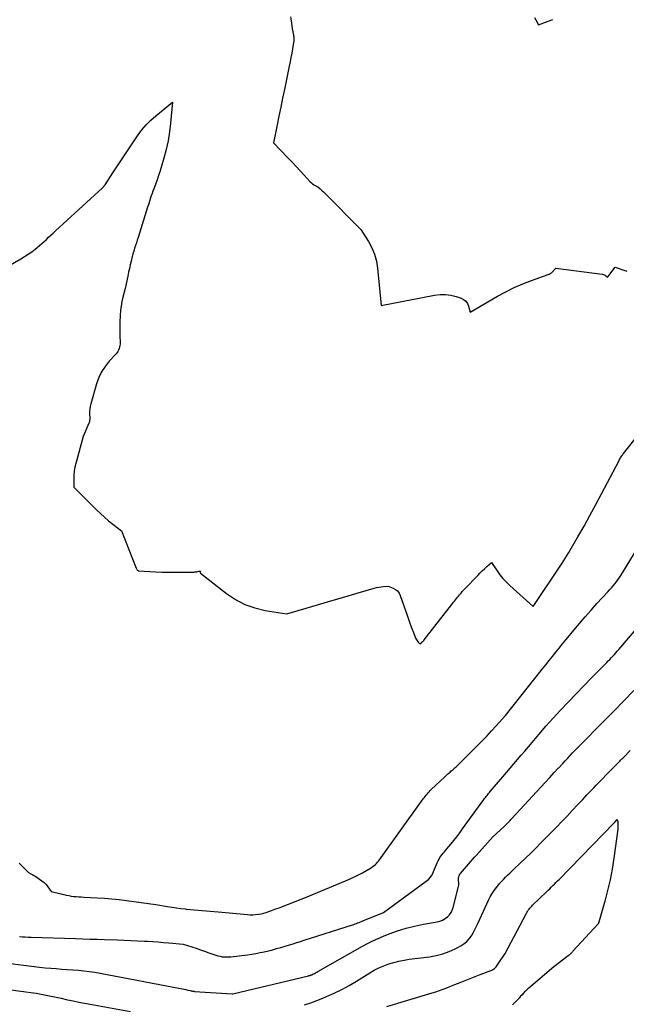
# Model space of a CAD drawing. Units: inches. Extents: x 2617441 to 2620375, y 1499134 to 1501949.
# Drawn here: x 2618357 to 2618486, y 1499916 to 1500126 of the extents above; entities that cross this region are included whole.
import ezdxf

# ---------------------------------------------------------------- set-up
doc = ezdxf.new("R2010")
doc.units = ezdxf.units.IN
doc.header["$MEASUREMENT"] = 0
doc.layers.add('Tile_2735_11_NE_contour_2ft', color=140, linetype='Continuous')

msp = doc.modelspace()

# ---------------------------------------------------------------- linework, layer by layer
at = {"layer": 'Tile_2735_11_NE_contour_2ft'}
for points in [[(2618414.58, 1500126.14, 7894), (2618414.71, 1500125.33, 7894), (2618414.92, 1500123.71, 7894), (2618415.16, 1500122.6, 7894), (2618415.2, 1500122.37, 7894), (2618415.24, 1500122.13, 7894), (2618415.27, 1500121.89, 7894), (2618415.3, 1500121.65, 7894), (2618415.31, 1500121.41, 7894), (2618415.3, 1500121.17, 7894), (2618415.28, 1500120.93, 7894), (2618415.25, 1500120.69, 7894), (2618415.01, 1500119.32, 7894), (2618414.85, 1500118.4, 7894), (2618414.68, 1500117.48, 7894), (2618414.5, 1500116.56, 7894), (2618414.32, 1500115.64, 7894), (2618413.29, 1500110.71, 7894), (2618412.9, 1500108.82, 7894), (2618412.51, 1500106.93, 7894), (2618412.12, 1500105.04, 7894), (2618411.73, 1500103.16, 7894), (2618410.95, 1500099.38, 7894), (2618414.05, 1500096.14, 7894), (2618414.93, 1500095.22, 7894), (2618415.8, 1500094.3, 7894), (2618416.66, 1500093.37, 7894), (2618417.52, 1500092.44, 7894), (2618418.8, 1500091.04, 7894), (2618419.03, 1500090.82, 7894), (2618419.27, 1500090.61, 7894), (2618419.53, 1500090.43, 7894), (2618419.81, 1500090.27, 7894), (2618420.38, 1500089.97, 7894), (2618420.87, 1500089.57, 7894), (2618421.12, 1500089.37, 7894), (2618421.35, 1500089.16, 7894), (2618421.58, 1500088.95, 7894), (2618421.81, 1500088.73, 7894), (2618429.54, 1500080.93, 7894), (2618431.18, 1500078.35, 7894), (2618431.89, 1500077.02, 7894), (2618432.47, 1500075.65, 7894), (2618432.85, 1500074.21, 7894), (2618433.1, 1500072.72, 7894), (2618433.85, 1500064.74, 7894), (2618445.23, 1500066.96, 7894), (2618446.4, 1500067.09, 7894), (2618447.55, 1500067.11, 7894), (2618448.69, 1500066.94, 7894), (2618449.83, 1500066.64, 7894), (2618450.84, 1500066.3, 7894), (2618451.38, 1500066.01, 7894), (2618451.84, 1500065.65, 7894), (2618452.18, 1500065.17, 7894), (2618452.43, 1500064.6, 7894), (2618452.79, 1500063.34, 7894), (2618458.57, 1500066.73, 7894), (2618460.33, 1500067.69, 7894), (2618462.12, 1500068.59, 7894), (2618463.96, 1500069.38, 7894), (2618465.83, 1500070.1, 7894), (2618469.38, 1500071.34, 7894), (2618469.5, 1500071.39, 7894), (2618469.62, 1500071.44, 7894), (2618469.73, 1500071.49, 7894), (2618469.84, 1500071.55, 7894), (2618469.95, 1500071.62, 7894), (2618470.05, 1500071.69, 7894), (2618470.14, 1500071.78, 7894), (2618470.23, 1500071.87, 7894), (2618470.98, 1500072.72, 7894), (2618480.84, 1500071.39, 7894), (2618481.05, 1500071.35, 7894), (2618481.26, 1500071.28, 7894), (2618481.45, 1500071.18, 7894), (2618481.64, 1500071.06, 7894), (2618481.99, 1500070.79, 7894), (2618482.09, 1500070.92, 7894), (2618482.13, 1500070.98, 7894), (2618482.18, 1500071.04, 7894), (2618482.23, 1500071.1, 7894), (2618482.28, 1500071.16, 7894), (2618483.62, 1500072.9, 7894), (2618485.65, 1500072.17, 7894), (2618486.06, 1500072.02, 7894)], [(2618466.48, 1500126.01, 7892), (2618466.75, 1500125.49, 7892), (2618467.29, 1500124.46, 7892), (2618469.35, 1500125.25, 7892), (2618470.38, 1500125.62, 7892)], [(2618353.75, 1500072.64, 7896), (2618357.27, 1500074.66, 7896), (2618358.06, 1500075.14, 7896), (2618358.83, 1500075.64, 7896), (2618359.59, 1500076.18, 7896), (2618360.32, 1500076.74, 7896), (2618360.75, 1500077.07, 7896), (2618361.25, 1500077.49, 7896), (2618361.75, 1500077.91, 7896), (2618362.24, 1500078.36, 7896), (2618362.71, 1500078.81, 7896), (2618363.19, 1500079.26, 7896), (2618363.66, 1500079.72, 7896), (2618364.14, 1500080.17, 7896), (2618364.62, 1500080.61, 7896), (2618374.54, 1500089.74, 7896), (2618374.62, 1500089.81, 7896), (2618374.69, 1500089.88, 7896), (2618374.77, 1500089.95, 7896), (2618374.84, 1500090.02, 7896), (2618374.91, 1500090.09, 7896), (2618374.95, 1500090.13, 7896), (2618374.98, 1500090.17, 7896), (2618375.02, 1500090.21, 7896), (2618375.05, 1500090.25, 7896), (2618375.08, 1500090.29, 7896), (2618375.11, 1500090.34, 7896), (2618375.14, 1500090.38, 7896), (2618375.17, 1500090.43, 7896), (2618376.8, 1500092.98, 7896), (2618382.21, 1500101.03, 7896), (2618383.03, 1500102.15, 7896), (2618383.92, 1500103.21, 7896), (2618384.91, 1500104.19, 7896), (2618385.95, 1500105.11, 7896), (2618389.53, 1500107.97, 7896), (2618389.12, 1500103.57, 7896), (2618388.89, 1500101.67, 7896), (2618388.58, 1500099.79, 7896), (2618388.17, 1500097.93, 7896), (2618387.68, 1500096.08, 7896), (2618387.17, 1500094.36, 7896), (2618386.87, 1500093.39, 7896), (2618386.56, 1500092.42, 7896), (2618386.23, 1500091.46, 7896), (2618385.88, 1500090.5, 7896), (2618385.52, 1500089.55, 7896), (2618385.34, 1500089.07, 7896), (2618385.17, 1500088.59, 7896), (2618385.01, 1500088.1, 7896), (2618384.85, 1500087.62, 7896), (2618384.69, 1500087.13, 7896), (2618384.54, 1500086.64, 7896), (2618384.38, 1500086.16, 7896), (2618384.23, 1500085.67, 7896), (2618382.22, 1500079.25, 7896), (2618382.03, 1500078.67, 7896), (2618381.85, 1500078.08, 7896), (2618381.65, 1500077.5, 7896), (2618381.45, 1500076.92, 7896), (2618381.27, 1500076.34, 7896), (2618381.09, 1500075.75, 7896), (2618380.93, 1500075.16, 7896), (2618380.79, 1500074.56, 7896), (2618380.71, 1500074.18, 7896), (2618380.54, 1500073.39, 7896), (2618380.36, 1500072.6, 7896), (2618380.19, 1500071.81, 7896), (2618380.02, 1500071.02, 7896), (2618379.43, 1500068.39, 7896), (2618378.96, 1500066.52, 7896), (2618378.75, 1500065.57, 7896), (2618378.58, 1500064.63, 7896), (2618378.47, 1500063.67, 7896), (2618378.39, 1500062.71, 7896), (2618378.38, 1500062.49, 7896), (2618378.34, 1500061.45, 7896), (2618378.32, 1500060.4, 7896), (2618378.32, 1500059.35, 7896), (2618378.34, 1500058.31, 7896), (2618378.38, 1500056.88, 7896), (2618378.38, 1500056.55, 7896), (2618378.34, 1500056.22, 7896), (2618378.28, 1500055.9, 7896), (2618378.19, 1500055.58, 7896), (2618378.06, 1500055.28, 7896), (2618377.91, 1500054.99, 7896), (2618377.72, 1500054.72, 7896), (2618377.51, 1500054.46, 7896), (2618376.05, 1500052.88, 7896), (2618375.18, 1500051.79, 7896), (2618374.42, 1500050.64, 7896), (2618373.83, 1500049.4, 7896), (2618373.36, 1500048.09, 7896), (2618372.14, 1500043.81, 7896), (2618372.02, 1500043.28, 7896), (2618371.93, 1500042.75, 7896), (2618371.89, 1500042.2, 7896), (2618371.89, 1500041.66, 7896), (2618371.93, 1500040.85, 7896), (2618371.93, 1500040.7, 7896), (2618371.93, 1500040.56, 7896), (2618371.92, 1500040.42, 7896), (2618371.9, 1500040.28, 7896), (2618371.87, 1500040.14, 7896), (2618371.84, 1500040.01, 7896), (2618371.8, 1500039.87, 7896), (2618371.75, 1500039.74, 7896), (2618370.5, 1500036.86, 7896), (2618368.96, 1500031.16, 7896), (2618368.78, 1500030.34, 7896), (2618368.63, 1500029.51, 7896), (2618368.55, 1500028.67, 7896), (2618368.52, 1500027.83, 7896), (2618368.51, 1500026.14, 7896), (2618373.35, 1500021.29, 7896), (2618374.18, 1500020.48, 7896), (2618375.04, 1500019.7, 7896), (2618375.93, 1500018.95, 7896), (2618376.83, 1500018.23, 7896), (2618378.68, 1500016.81, 7896), (2618378.69, 1500016.83, 7896), (2618381.79, 1500008.87, 7896), (2618381.85, 1500008.76, 7896), (2618381.91, 1500008.65, 7896), (2618381.99, 1500008.55, 7896), (2618382.08, 1500008.46, 7896), (2618382.27, 1500008.29, 7896), (2618385.92, 1500008.1, 7896), (2618387.29, 1500008.04, 7896), (2618388.65, 1500008, 7896), (2618390.02, 1500007.99, 7896), (2618391.38, 1500008, 7896), (2618393.79, 1500008.04, 7896), (2618393.96, 1500008.04, 7896), (2618394.12, 1500008.05, 7896), (2618394.28, 1500008.07, 7896), (2618394.44, 1500008.1, 7896), (2618394.6, 1500008.12, 7896), (2618394.76, 1500008.15, 7896), (2618394.92, 1500008.18, 7896), (2618395.08, 1500008.21, 7896), (2618395.44, 1500008.27, 7896), (2618395.38, 1500008.09, 7896), (2618395.38, 1500008.01, 7896), (2618395.38, 1500007.93, 7896), (2618395.42, 1500007.86, 7896), (2618395.48, 1500007.8, 7896), (2618400.97, 1500003.5, 7896), (2618402.87, 1500002.24, 7896), (2618404.86, 1500001.18, 7896), (2618406.99, 1500000.43, 7896), (2618409.21, 1499999.9, 7896), (2618413.79, 1499999.15, 7896), (2618420.3, 1500001.09, 7896), (2618422.47, 1500001.74, 7896), (2618424.65, 1500002.38, 7896), (2618426.83, 1500003.01, 7896), (2618429.01, 1500003.63, 7896), (2618432.41, 1500004.6, 7896), (2618432.89, 1500004.73, 7896), (2618433.38, 1500004.83, 7896), (2618433.87, 1500004.91, 7896), (2618434.36, 1500004.97, 7896), (2618435.35, 1500005.07, 7896), (2618436.45, 1500004.63, 7896), (2618436.93, 1500004.36, 7896), (2618437.35, 1500004.02, 7896), (2618437.67, 1500003.58, 7896), (2618437.92, 1500003.08, 7896), (2618439.44, 1499998.65, 7896), (2618439.74, 1499997.79, 7896), (2618440.05, 1499996.93, 7896), (2618440.38, 1499996.07, 7896), (2618440.71, 1499995.21, 7896), (2618441.19, 1499993.99, 7896), (2618441.3, 1499993.75, 7896), (2618441.42, 1499993.53, 7896), (2618441.57, 1499993.32, 7896), (2618441.74, 1499993.13, 7896), (2618442.1, 1499992.75, 7896), (2618442.37, 1499993, 7896), (2618442.47, 1499993.07, 7896), (2618442.61, 1499993.18, 7896), (2618442.63, 1499993.19, 7896), (2618442.65, 1499993.21, 7896), (2618442.67, 1499993.22, 7896), (2618442.69, 1499993.24, 7896), (2618442.78, 1499993.33, 7896), (2618442.84, 1499993.4, 7896), (2618442.9, 1499993.46, 7896), (2618442.96, 1499993.53, 7896), (2618443.02, 1499993.6, 7896), (2618448.84, 1500001.09, 7896), (2618449.05, 1500001.36, 7896), (2618449.25, 1500001.62, 7896), (2618449.46, 1500001.89, 7896), (2618449.66, 1500002.15, 7896), (2618449.87, 1500002.41, 7896), (2618450.08, 1500002.68, 7896), (2618450.29, 1500002.94, 7896), (2618450.51, 1500003.19, 7896), (2618450.58, 1500003.28, 7896), (2618450.84, 1500003.58, 7896), (2618451.1, 1500003.88, 7896), (2618451.36, 1500004.17, 7896), (2618451.63, 1500004.45, 7896), (2618454.39, 1500007.33, 7896), (2618454.87, 1500007.81, 7896), (2618455.34, 1500008.28, 7896), (2618455.83, 1500008.74, 7896), (2618456.33, 1500009.2, 7896), (2618457.33, 1500010.1, 7896), (2618458.5, 1500008.34, 7896), (2618459.11, 1500007.49, 7896), (2618459.76, 1500006.67, 7896), (2618460.48, 1500005.9, 7896), (2618461.23, 1500005.17, 7896), (2618466.17, 1500000.69, 7896), (2618472.33, 1500009.93, 7896), (2618472.7, 1500010.48, 7896), (2618473.05, 1500011.04, 7896), (2618473.4, 1500011.61, 7896), (2618473.73, 1500012.18, 7896), (2618475.69, 1500015.55, 7896), (2618476.98, 1500017.81, 7896), (2618478.25, 1500020.09, 7896), (2618479.49, 1500022.39, 7896), (2618480.71, 1500024.69, 7896), (2618484.42, 1500031.79, 7896), (2618484.52, 1500031.99, 7896), (2618484.63, 1500032.18, 7896), (2618484.75, 1500032.37, 7896), (2618484.87, 1500032.56, 7896), (2618485, 1500032.75, 7896), (2618485.13, 1500032.93, 7896), (2618485.26, 1500033.11, 7896), (2618485.4, 1500033.28, 7896), (2618491.48, 1500040.95, 7896)], [(2618449.44, 1499966.3, 7898), (2618449.44, 1499966.31, 7898), (2618449.62, 1499966.47, 7898), (2618449.8, 1499966.64, 7898), (2618454.29, 1499971.07, 7898), (2618455.33, 1499972.11, 7898), (2618456.35, 1499973.16, 7898), (2618457.35, 1499974.24, 7898), (2618458.34, 1499975.32, 7898), (2618460.3, 1499977.52, 7898), (2618468.13, 1499987.43, 7898), (2618468.84, 1499988.33, 7898), (2618469.55, 1499989.22, 7898), (2618470.26, 1499990.11, 7898), (2618470.98, 1499991, 7898), (2618471.7, 1499991.89, 7898), (2618472.41, 1499992.77, 7898), (2618473.14, 1499993.66, 7898), (2618473.86, 1499994.54, 7898), (2618474.79, 1499995.68, 7898), (2618476, 1499997.11, 7898), (2618477.22, 1499998.54, 7898), (2618478.47, 1499999.94, 7898), (2618479.73, 1500001.33, 7898), (2618482.06, 1500003.85, 7898), (2618482.43, 1500004.26, 7898), (2618482.8, 1500004.68, 7898), (2618483.16, 1500005.11, 7898), (2618483.52, 1500005.54, 7898), (2618483.86, 1500005.98, 7898), (2618484.19, 1500006.42, 7898), (2618484.51, 1500006.89, 7898), (2618484.81, 1500007.35, 7898), (2618490.98, 1500017.36, 7898)], [(2618461.28, 1499966.3, 7900), (2618462.06, 1499967.22, 7900), (2618462.83, 1499968.14, 7900), (2618463.6, 1499969.06, 7900), (2618464.38, 1499969.98, 7900), (2618465.15, 1499970.9, 7900), (2618465.93, 1499971.81, 7900), (2618467.37, 1499973.52, 7900), (2618468.88, 1499975.27, 7900), (2618470.42, 1499977, 7900), (2618471.99, 1499978.7, 7900), (2618473.59, 1499980.38, 7900), (2618478.64, 1499985.6, 7900), (2618481.8, 1499988.8, 7900), (2618482.13, 1499989.13, 7900), (2618482.46, 1499989.47, 7900), (2618482.78, 1499989.82, 7900), (2618483.11, 1499990.16, 7900), (2618483.43, 1499990.51, 7900), (2618483.74, 1499990.86, 7900), (2618484.06, 1499991.22, 7900), (2618484.37, 1499991.57, 7900), (2618489.33, 1499997.41, 7900)], [(2618471.51, 1499966.3, 7902), (2618471.6, 1499966.41, 7902), (2618472.46, 1499967.33, 7902), (2618472.98, 1499967.89, 7902), (2618473.51, 1499968.45, 7902), (2618474.03, 1499969.01, 7902), (2618474.56, 1499969.56, 7902), (2618475.52, 1499970.55, 7902), (2618475.57, 1499970.61, 7902), (2618475.62, 1499970.66, 7902), (2618475.68, 1499970.72, 7902), (2618475.73, 1499970.77, 7902), (2618475.78, 1499970.82, 7902), (2618475.84, 1499970.88, 7902), (2618475.89, 1499970.93, 7902), (2618475.95, 1499970.99, 7902), (2618481.14, 1499976.26, 7902), (2618483.29, 1499978.45, 7902), (2618485.43, 1499980.65, 7902), (2618487.57, 1499982.85, 7902)], [(2618483.09, 1499966.3, 7904), (2618484.29, 1499967.54, 7904), (2618484.44, 1499967.69, 7904), (2618484.59, 1499967.85, 7904), (2618484.74, 1499968, 7904), (2618484.9, 1499968.15, 7904), (2618485.05, 1499968.3, 7904), (2618485.2, 1499968.46, 7904), (2618485.35, 1499968.61, 7904), (2618485.5, 1499968.76, 7904), (2618486.82, 1499970.11, 7904)], [(2618352.18, 1499925.15, 7902), (2618360.09, 1499924.14, 7902), (2618361.26, 1499924, 7902), (2618362.44, 1499923.88, 7902), (2618363.62, 1499923.77, 7902), (2618364.8, 1499923.68, 7902), (2618365.99, 1499923.6, 7902), (2618367.16, 1499923.51, 7902), (2618368.33, 1499923.42, 7902), (2618369.51, 1499923.33, 7902), (2618370.68, 1499923.21, 7902), (2618371.85, 1499923.07, 7902), (2618373.01, 1499922.9, 7902), (2618374.17, 1499922.7, 7902), (2618391.21, 1499919.47, 7902), (2618391.59, 1499919.4, 7902), (2618391.98, 1499919.32, 7902), (2618392.36, 1499919.23, 7902), (2618392.74, 1499919.14, 7902), (2618393.27, 1499919, 7902), (2618393.38, 1499918.98, 7902), (2618393.5, 1499918.95, 7902), (2618393.62, 1499918.93, 7902), (2618393.74, 1499918.9, 7902), (2618393.85, 1499918.89, 7902), (2618393.97, 1499918.87, 7902), (2618394.09, 1499918.86, 7902), (2618394.21, 1499918.85, 7902), (2618402.23, 1499918.33, 7902), (2618402.32, 1499918.34, 7902), (2618418.42, 1499922.17, 7902), (2618418.51, 1499922.19, 7902), (2618418.6, 1499922.21, 7902), (2618418.68, 1499922.23, 7902), (2618418.77, 1499922.26, 7902), (2618418.85, 1499922.28, 7902), (2618418.94, 1499922.31, 7902), (2618419.02, 1499922.35, 7902), (2618419.1, 1499922.38, 7902), (2618419.44, 1499922.55, 7902), (2618419.68, 1499922.67, 7902), (2618419.93, 1499922.79, 7902), (2618420.17, 1499922.93, 7902), (2618420.41, 1499923.06, 7902), (2618429.91, 1499928.46, 7902), (2618430.99, 1499929.04, 7902), (2618432.09, 1499929.6, 7902), (2618433.21, 1499930.1, 7902), (2618434.34, 1499930.58, 7902), (2618435.58, 1499931.06, 7902), (2618437.35, 1499931.7, 7902), (2618439.15, 1499932.27, 7902), (2618440.98, 1499932.73, 7902), (2618442.83, 1499933.12, 7902), (2618445.75, 1499933.65, 7902), (2618446.35, 1499933.8, 7902), (2618446.91, 1499934.02, 7902), (2618447.44, 1499934.32, 7902), (2618447.94, 1499934.68, 7902), (2618448.36, 1499935.12, 7902), (2618448.72, 1499935.6, 7902), (2618448.99, 1499936.14, 7902), (2618449.19, 1499936.72, 7902), (2618450.36, 1499941.42, 7902), (2618450.33, 1499942.91, 7902), (2618450.33, 1499943.05, 7902), (2618450.35, 1499943.18, 7902), (2618450.38, 1499943.31, 7902), (2618450.42, 1499943.44, 7902), (2618450.48, 1499943.56, 7902), (2618450.54, 1499943.68, 7902), (2618450.62, 1499943.79, 7902), (2618450.7, 1499943.9, 7902), (2618452.45, 1499945.94, 7902), (2618452.87, 1499946.42, 7902), (2618453.28, 1499946.9, 7902), (2618453.7, 1499947.38, 7902), (2618454.12, 1499947.85, 7902), (2618457.59, 1499951.72, 7902), (2618459.98, 1499953.92, 7902), (2618460.2, 1499954.13, 7902), (2618460.42, 1499954.33, 7902), (2618460.63, 1499954.54, 7902), (2618460.84, 1499954.75, 7902), (2618461.05, 1499954.96, 7902), (2618461.25, 1499955.18, 7902), (2618461.46, 1499955.39, 7902), (2618461.66, 1499955.61, 7902), (2618467.81, 1499962.3, 7902), (2618468.76, 1499963.33, 7902), (2618469.71, 1499964.36, 7902), (2618470.65, 1499965.38, 7902), (2618471.51, 1499966.3, 7902)], [(2618356.95, 1499946.1, 7898), (2618358.91, 1499944.12, 7898), (2618359.53, 1499943.79, 7898), (2618359.84, 1499943.63, 7898), (2618360.15, 1499943.46, 7898), (2618360.45, 1499943.27, 7898), (2618360.75, 1499943.09, 7898), (2618361.27, 1499942.75, 7898), (2618361.76, 1499942.39, 7898), (2618362.22, 1499942, 7898), (2618362.63, 1499941.56, 7898), (2618363.01, 1499941.1, 7898), (2618363.73, 1499940.11, 7898), (2618366.41, 1499939.44, 7898), (2618366.93, 1499939.32, 7898), (2618367.46, 1499939.21, 7898), (2618367.99, 1499939.13, 7898), (2618368.52, 1499939.06, 7898), (2618369.06, 1499939.01, 7898), (2618369.59, 1499938.97, 7898), (2618370.13, 1499938.93, 7898), (2618370.67, 1499938.9, 7898), (2618373.49, 1499938.75, 7898), (2618375.06, 1499938.66, 7898), (2618376.62, 1499938.54, 7898), (2618378.18, 1499938.38, 7898), (2618379.74, 1499938.2, 7898), (2618381.3, 1499938, 7898), (2618382.85, 1499937.78, 7898), (2618384.4, 1499937.55, 7898), (2618385.95, 1499937.31, 7898), (2618388.45, 1499936.91, 7898), (2618389.39, 1499936.77, 7898), (2618390.33, 1499936.63, 7898), (2618391.28, 1499936.51, 7898), (2618392.22, 1499936.39, 7898), (2618392.41, 1499936.37, 7898), (2618393.26, 1499936.28, 7898), (2618394.11, 1499936.19, 7898), (2618394.97, 1499936.11, 7898), (2618395.82, 1499936.04, 7898), (2618396.67, 1499935.97, 7898), (2618397.52, 1499935.89, 7898), (2618398.38, 1499935.82, 7898), (2618399.23, 1499935.74, 7898), (2618405.45, 1499935.19, 7898), (2618406.03, 1499935.16, 7898), (2618406.61, 1499935.15, 7898), (2618407.19, 1499935.19, 7898), (2618407.76, 1499935.26, 7898), (2618408.33, 1499935.36, 7898), (2618408.9, 1499935.49, 7898), (2618409.45, 1499935.65, 7898), (2618410, 1499935.83, 7898), (2618411.49, 1499936.38, 7898), (2618412.39, 1499936.72, 7898), (2618413.28, 1499937.06, 7898), (2618414.18, 1499937.41, 7898), (2618415.08, 1499937.75, 7898), (2618415.97, 1499938.1, 7898), (2618416.87, 1499938.46, 7898), (2618417.76, 1499938.83, 7898), (2618418.64, 1499939.19, 7898), (2618427.12, 1499942.74, 7898), (2618427.82, 1499943.05, 7898), (2618428.51, 1499943.38, 7898), (2618429.2, 1499943.73, 7898), (2618429.87, 1499944.1, 7898), (2618431.57, 1499945.07, 7898), (2618431.85, 1499945.25, 7898), (2618432.12, 1499945.43, 7898), (2618432.38, 1499945.63, 7898), (2618432.63, 1499945.84, 7898), (2618432.87, 1499946.07, 7898), (2618433.09, 1499946.31, 7898), (2618433.3, 1499946.56, 7898), (2618433.5, 1499946.82, 7898), (2618442.81, 1499959.78, 7898), (2618443, 1499960.05, 7898), (2618443.2, 1499960.31, 7898), (2618443.41, 1499960.57, 7898), (2618443.62, 1499960.83, 7898), (2618443.83, 1499961.08, 7898), (2618444.06, 1499961.32, 7898), (2618444.29, 1499961.56, 7898), (2618444.52, 1499961.79, 7898), (2618447.37, 1499964.52, 7898), (2618447.59, 1499964.72, 7898), (2618447.8, 1499964.92, 7898), (2618448.02, 1499965.11, 7898), (2618448.25, 1499965.3, 7898), (2618448.32, 1499965.36, 7898), (2618448.51, 1499965.51, 7898), (2618448.7, 1499965.67, 7898), (2618448.89, 1499965.83, 7898), (2618449.08, 1499965.98, 7898), (2618449.26, 1499966.14, 7898), (2618449.44, 1499966.3, 7898)], [(2618357, 1499930.53, 7900), (2618357.61, 1499930.48, 7900), (2618358.23, 1499930.44, 7900), (2618358.84, 1499930.41, 7900), (2618359.46, 1499930.38, 7900), (2618368.87, 1499930.07, 7900), (2618370.42, 1499930.02, 7900), (2618371.96, 1499929.97, 7900), (2618373.51, 1499929.93, 7900), (2618375.05, 1499929.88, 7900), (2618377.84, 1499929.8, 7900), (2618379.27, 1499929.76, 7900), (2618380.71, 1499929.7, 7900), (2618382.14, 1499929.63, 7900), (2618383.58, 1499929.55, 7900), (2618384.17, 1499929.51, 7900), (2618385.31, 1499929.44, 7900), (2618386.44, 1499929.36, 7900), (2618387.58, 1499929.26, 7900), (2618388.71, 1499929.16, 7900), (2618391.76, 1499928.87, 7900), (2618393.61, 1499928.31, 7900), (2618394.53, 1499928.03, 7900), (2618395.44, 1499927.72, 7900), (2618396.35, 1499927.4, 7900), (2618397.26, 1499927.07, 7900), (2618398.28, 1499926.68, 7900), (2618398.72, 1499926.53, 7900), (2618399.17, 1499926.4, 7900), (2618399.62, 1499926.31, 7900), (2618400.08, 1499926.23, 7900), (2618400.55, 1499926.19, 7900), (2618401.01, 1499926.17, 7900), (2618401.48, 1499926.19, 7900), (2618401.94, 1499926.23, 7900), (2618405.45, 1499926.65, 7900), (2618406.35, 1499926.78, 7900), (2618407.24, 1499926.92, 7900), (2618408.13, 1499927.09, 7900), (2618409.01, 1499927.27, 7900), (2618409.89, 1499927.48, 7900), (2618410.77, 1499927.7, 7900), (2618411.64, 1499927.94, 7900), (2618412.51, 1499928.19, 7900), (2618414.36, 1499928.74, 7900), (2618415.15, 1499928.97, 7900), (2618415.94, 1499929.21, 7900), (2618416.73, 1499929.46, 7900), (2618417.52, 1499929.71, 7900), (2618427.79, 1499933.01, 7900), (2618428.07, 1499933.1, 7900), (2618428.35, 1499933.2, 7900), (2618428.62, 1499933.3, 7900), (2618428.9, 1499933.41, 7900), (2618429.17, 1499933.51, 7900), (2618429.45, 1499933.62, 7900), (2618429.72, 1499933.73, 7900), (2618429.99, 1499933.84, 7900), (2618434.37, 1499935.6, 7900), (2618443.46, 1499942.26, 7900), (2618443.93, 1499942.67, 7900), (2618444.34, 1499943.11, 7900), (2618444.67, 1499943.62, 7900), (2618444.95, 1499944.17, 7900), (2618445.01, 1499944.33, 7900), (2618445.22, 1499944.83, 7900), (2618445.43, 1499945.33, 7900), (2618445.64, 1499945.84, 7900), (2618445.86, 1499946.34, 7900), (2618445.98, 1499946.61, 7900), (2618446.16, 1499946.96, 7900), (2618446.35, 1499947.3, 7900), (2618446.57, 1499947.63, 7900), (2618446.81, 1499947.94, 7900), (2618447.07, 1499948.24, 7900), (2618447.32, 1499948.54, 7900), (2618447.57, 1499948.85, 7900), (2618447.82, 1499949.15, 7900), (2618448.64, 1499950.14, 7900), (2618449.29, 1499950.94, 7900), (2618449.92, 1499951.75, 7900), (2618450.55, 1499952.57, 7900), (2618451.16, 1499953.4, 7900), (2618455.69, 1499959.63, 7900), (2618455.86, 1499959.86, 7900), (2618456.02, 1499960.08, 7900), (2618456.19, 1499960.3, 7900), (2618456.36, 1499960.52, 7900), (2618456.53, 1499960.74, 7900), (2618456.7, 1499960.96, 7900), (2618456.88, 1499961.17, 7900), (2618457.06, 1499961.38, 7900), (2618459.73, 1499964.48, 7900), (2618460.51, 1499965.39, 7900), (2618461.28, 1499966.3, 7900)], [(2618417.56, 1499916.01, 7904), (2618418.89, 1499916.42, 7904), (2618420.2, 1499916.89, 7904), (2618421.49, 1499917.41, 7904), (2618422.24, 1499917.73, 7904), (2618423.87, 1499918.48, 7904), (2618425.48, 1499919.27, 7904), (2618427.06, 1499920.13, 7904), (2618428.61, 1499921.04, 7904), (2618431.43, 1499922.78, 7904), (2618432.41, 1499923.33, 7904), (2618433.4, 1499923.84, 7904), (2618434.43, 1499924.28, 7904), (2618435.48, 1499924.68, 7904), (2618436.55, 1499925.01, 7904), (2618437.63, 1499925.29, 7904), (2618438.73, 1499925.51, 7904), (2618439.84, 1499925.68, 7904), (2618444.11, 1499926.2, 7904), (2618445.54, 1499926.45, 7904), (2618446.94, 1499926.81, 7904), (2618448.29, 1499927.31, 7904), (2618449.62, 1499927.91, 7904), (2618450.81, 1499928.54, 7904), (2618451.47, 1499928.96, 7904), (2618452.06, 1499929.43, 7904), (2618452.57, 1499930, 7904), (2618453.03, 1499930.63, 7904), (2618453.42, 1499931.31, 7904), (2618453.8, 1499932, 7904), (2618454.16, 1499932.7, 7904), (2618454.5, 1499933.41, 7904), (2618456.7, 1499938.22, 7904), (2618457.06, 1499938.95, 7904), (2618457.46, 1499939.65, 7904), (2618457.91, 1499940.33, 7904), (2618458.39, 1499940.98, 7904), (2618458.64, 1499941.29, 7904), (2618459.03, 1499941.77, 7904), (2618459.44, 1499942.23, 7904), (2618459.87, 1499942.68, 7904), (2618460.3, 1499943.12, 7904), (2618460.75, 1499943.55, 7904), (2618461.2, 1499943.97, 7904), (2618461.64, 1499944.4, 7904), (2618462.09, 1499944.83, 7904), (2618463.43, 1499946.1, 7904), (2618464.54, 1499947.17, 7904), (2618465.65, 1499948.25, 7904), (2618466.74, 1499949.33, 7904), (2618467.83, 1499950.43, 7904), (2618470.08, 1499952.71, 7904), (2618471.19, 1499953.85, 7904), (2618472.3, 1499954.99, 7904), (2618473.39, 1499956.14, 7904), (2618474.48, 1499957.3, 7904), (2618475.68, 1499958.59, 7904), (2618476.17, 1499959.11, 7904), (2618476.65, 1499959.62, 7904), (2618477.13, 1499960.14, 7904), (2618477.61, 1499960.65, 7904), (2618478.1, 1499961.16, 7904), (2618478.59, 1499961.68, 7904), (2618479.08, 1499962.18, 7904), (2618479.57, 1499962.69, 7904), (2618483.09, 1499966.3, 7904)], [(2618435.08, 1499915.61, 7906), (2618444.73, 1499918.52, 7906), (2618445.5, 1499918.76, 7906), (2618446.27, 1499919.02, 7906), (2618447.03, 1499919.3, 7906), (2618447.79, 1499919.6, 7906), (2618448.46, 1499919.87, 7906), (2618449.54, 1499920.31, 7906), (2618450.63, 1499920.75, 7906), (2618451.72, 1499921.18, 7906), (2618452.81, 1499921.61, 7906), (2618454.93, 1499922.45, 7906), (2618455.12, 1499922.52, 7906), (2618455.31, 1499922.59, 7906), (2618455.5, 1499922.65, 7906), (2618455.68, 1499922.71, 7906), (2618455.87, 1499922.78, 7906), (2618456.06, 1499922.84, 7906), (2618456.25, 1499922.91, 7906), (2618456.43, 1499922.98, 7906), (2618457.04, 1499923.22, 7906), (2618457.5, 1499923.45, 7906), (2618457.92, 1499923.72, 7906), (2618458.29, 1499924.07, 7906), (2618458.61, 1499924.47, 7906), (2618460.24, 1499926.91, 7906), (2618464.66, 1499935.34, 7906), (2618464.8, 1499935.6, 7906), (2618464.95, 1499935.85, 7906), (2618465.12, 1499936.09, 7906), (2618465.29, 1499936.32, 7906), (2618465.47, 1499936.55, 7906), (2618465.66, 1499936.78, 7906), (2618465.86, 1499936.99, 7906), (2618466.06, 1499937.2, 7906), (2618469, 1499940.04, 7906), (2618469.34, 1499940.36, 7906), (2618469.68, 1499940.69, 7906), (2618470.01, 1499941.02, 7906), (2618470.35, 1499941.35, 7906), (2618470.68, 1499941.68, 7906), (2618471.01, 1499942.01, 7906), (2618471.34, 1499942.35, 7906), (2618471.67, 1499942.68, 7906), (2618483.45, 1499954.75, 7906), (2618483.59, 1499954.89, 7906), (2618483.63, 1499954.94, 7906), (2618484.06, 1499955.38, 7906), (2618484.12, 1499955.15, 7906), (2618484.15, 1499955.03, 7906), (2618484.17, 1499954.91, 7906), (2618484.18, 1499954.79, 7906), (2618484.19, 1499954.67, 7906), (2618484.2, 1499954.4, 7906), (2618484.2, 1499954.14, 7906), (2618484.19, 1499953.89, 7906), (2618484.17, 1499953.63, 7906), (2618484.15, 1499953.38, 7906), (2618483.3, 1499947.17, 7906), (2618482.94, 1499944.87, 7906), (2618482.51, 1499942.58, 7906), (2618481.99, 1499940.31, 7906), (2618481.41, 1499938.05, 7906), (2618480.15, 1499933.56, 7906), (2618480.07, 1499933.36, 7906), (2618480.04, 1499933.31, 7906), (2618479.99, 1499933.24, 7906), (2618474.63, 1499927.38, 7906), (2618474.52, 1499927.25, 7906), (2618474.41, 1499927.13, 7906), (2618474.29, 1499927.01, 7906), (2618474.17, 1499926.9, 7906), (2618474.04, 1499926.76, 7906), (2618473.99, 1499926.71, 7906), (2618473.93, 1499926.67, 7906), (2618473.88, 1499926.62, 7906), (2618473.83, 1499926.58, 7906), (2618473.77, 1499926.53, 7906), (2618473.72, 1499926.49, 7906), (2618473.66, 1499926.45, 7906), (2618473.61, 1499926.41, 7906), (2618470.57, 1499924.05, 7906), (2618465.23, 1499919.53, 7906), (2618465.05, 1499919.37, 7906), (2618464.87, 1499919.22, 7906), (2618464.7, 1499919.06, 7906), (2618464.52, 1499918.9, 7906), (2618464.35, 1499918.73, 7906), (2618464.19, 1499918.56, 7906), (2618464.03, 1499918.39, 7906), (2618463.87, 1499918.21, 7906), (2618463.85, 1499918.19, 7906), (2618463.68, 1499917.99, 7906), (2618463.51, 1499917.8, 7906), (2618463.34, 1499917.62, 7906), (2618463.17, 1499917.43, 7906), (2618461.78, 1499915.99, 7906)], [(2618348.29, 1499920.08, 7904), (2618358.35, 1499918.77, 7904), (2618359.43, 1499918.62, 7904), (2618360.51, 1499918.45, 7904), (2618361.58, 1499918.26, 7904), (2618362.66, 1499918.06, 7904), (2618363.73, 1499917.84, 7904), (2618364.79, 1499917.61, 7904), (2618365.86, 1499917.38, 7904), (2618366.93, 1499917.14, 7904), (2618367.18, 1499917.08, 7904), (2618368.38, 1499916.81, 7904), (2618369.57, 1499916.56, 7904), (2618370.78, 1499916.32, 7904), (2618371.98, 1499916.1, 7904), (2618380.59, 1499914.57, 7904)]]:
    msp.add_polyline3d(points, dxfattribs=at)

doc.saveas('drawing.dxf')
